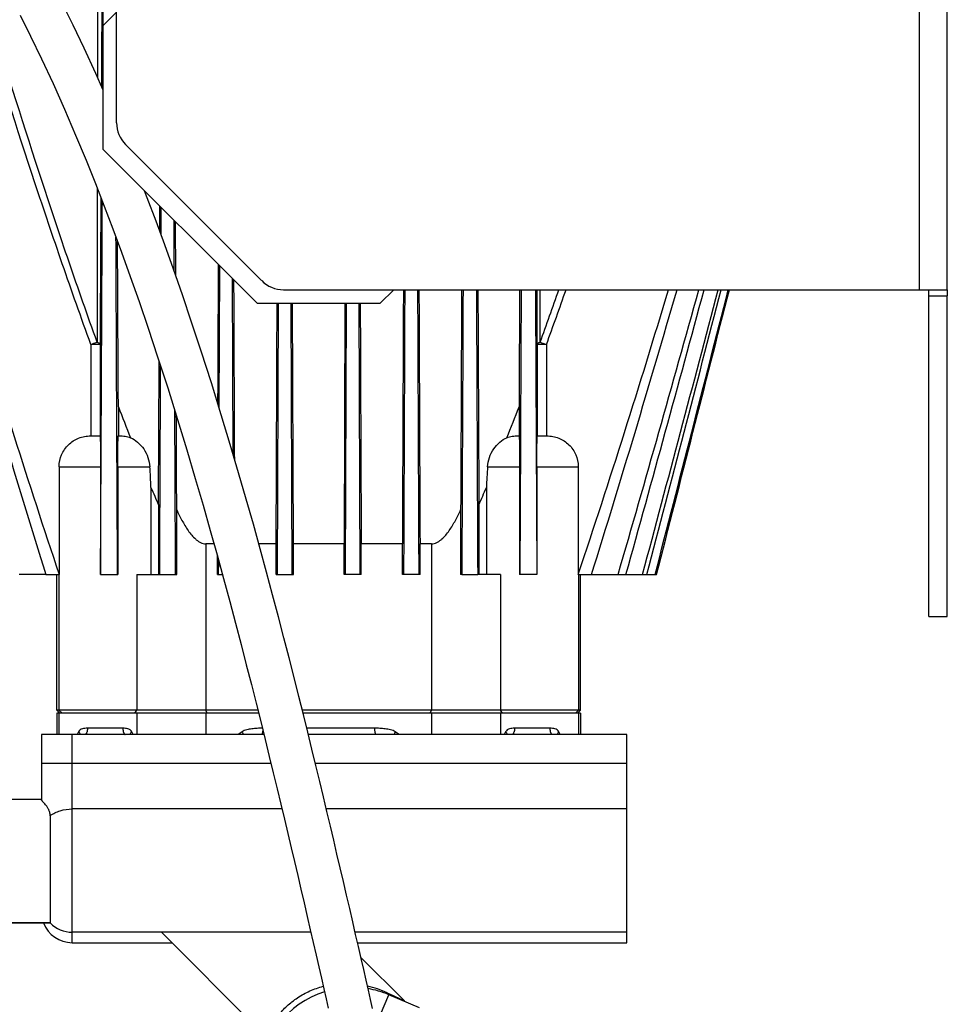
# Model space of a CAD drawing. Units: millimetres. Extents: x -1600 to 3213, y -785 to 2678.
# Drawn here: x -972 to -822, y 1250 to 1410 of the extents above; entities that cross this region are included whole.
import ezdxf

# ---------------------------------------------------------------- set-up
doc = ezdxf.new("R2010")
doc.units = ezdxf.units.MM
doc.header["$LTSCALE"] = 46.255
doc.header["$PDMODE"] = 3
doc.header["$PDSIZE"] = 0.3125
doc.layers.get('0').update_dxf_attribs({"linetype": 'CONTINUOUS'})
doc.layers.get('Defpoints').update_dxf_attribs({"linetype": 'CONTINUOUS'})
doc.layers.add('AM_5', color=3, linetype='CONTINUOUS', lineweight=25)
for name, color, linetype in [('BEZUGSACHSEN', 7, 'CONTINUOUS'), ('FASEN', 7, 'CONTINUOUS'), ('RUNDUNGEN', 7, 'CONTINUOUS')]:
    doc.layers.add(name, color=color, linetype=linetype)
doc.styles.get("Standard").update_dxf_attribs({"font": 'txt', "width": 0.7})
doc.dimstyles.new('AM_DIN$0', dxfattribs={"dimtxt": 3.5, "dimasz": 2.5, "dimexe": 1, "dimexo": 1, "dimgap": 1.5, "dimtad": 1, "dimdsep": 46, "dimtxsty": 'STANDARD', "dimcen": 0, "dimclrd": 256, "dimclre": 256, "dimclrt": 2, "dimadec": 0, "dimazin": 2, "dimtp": 0.1, "dimtm": 0.1, "dimtfac": 0.71, "dimtdec": 3, "dimtmove": 0, "dimatfit": 3, "dimfxl": 1, "dimlwd": -1, "dimlwe": -1, "dimarcsym": 0})

# ---------------------------------------------------------------- blocks, each defined once
blk = doc.blocks.new('*D4')
at = {"layer": 'AM_5', "ltscale": 10, "transparency": 16777216}
for p, q in [((-870.93, 2045.28), (-1411.55, 2045.28)), ((-1410.55, 1033.28), (-1410.55, 2015.28)), ((-814.93, 1003.28), (-1411.55, 1003.28))]:
    blk.add_line(p, q, dxfattribs=at)
for points in [[(-1415.55, 2015.28), (-1405.55, 2015.28), (-1410.55, 2045.28)], [(-1415.55, 1033.28), (-1405.55, 1033.28), (-1410.55, 1003.28)]]:
    blk.add_solid(points, dxfattribs=at)
at = {"layer": 'Defpoints', "color": 0, "ltscale": 10, "transparency": 16777216}
for p in [(-1410.55, 2045.28), (-869.93, 2045.28), (-813.93, 1003.28)]:
    blk.add_point(p, dxfattribs=at)
at = {"layer": 'AM_5', "color": 2, "ltscale": 10, "transparency": 16777216, "insert": (-1443.05, 1524.28), "char_height": 35, "attachment_point": 5, "rotation": 90}
blk.add_mtext('1055', dxfattribs=at)
blk = doc.blocks.new('*D5')
at = {"layer": 'AM_5', "ltscale": 10, "transparency": 16777216}
for p, q in [((-550.72, 2495.92), (-1545.4, 2495.92)), ((-1544.4, 1033.28), (-1544.4, 2465.92)), ((-814.93, 1003.28), (-1545.4, 1003.28))]:
    blk.add_line(p, q, dxfattribs=at)
for points in [[(-1549.4, 2465.92), (-1539.4, 2465.92), (-1544.4, 2495.92)], [(-1549.4, 1033.28), (-1539.4, 1033.28), (-1544.4, 1003.28)]]:
    blk.add_solid(points, dxfattribs=at)
at = {"layer": 'Defpoints', "color": 0, "ltscale": 10, "transparency": 16777216}
for p in [(-1544.4, 2495.92), (-549.72, 2495.92), (-813.93, 1003.28)]:
    blk.add_point(p, dxfattribs=at)
at = {"layer": 'AM_5', "color": 2, "ltscale": 10, "transparency": 16777216, "insert": (-1576.9, 1749.6), "char_height": 35, "attachment_point": 5, "rotation": 90}
blk.add_mtext('1500', dxfattribs=at)
blk = doc.blocks.new('*D10')
at = {"layer": 'AM_5', "ltscale": 10, "transparency": 16777216}
for p, q in [((-1118.93, 1539.06), (-1118.93, 668.55)), ((-821.93, 1010.28), (-821.93, 668.55)), ((-1088.93, 669.55), (-851.93, 669.55))]:
    blk.add_line(p, q, dxfattribs=at)
for points in [[(-1088.93, 674.55), (-1088.93, 664.55), (-1118.93, 669.55)], [(-851.93, 674.55), (-851.93, 664.55), (-821.93, 669.55)]]:
    blk.add_solid(points, dxfattribs=at)
at = {"layer": 'Defpoints', "color": 0, "ltscale": 10, "transparency": 16777216}
for p in [(-1118.93, 1540.06), (-821.93, 1011.28), (-821.93, 669.55)]:
    blk.add_point(p, dxfattribs=at)
at = {"layer": 'AM_5', "color": 2, "ltscale": 10, "transparency": 16777216, "insert": (-972.75, 702.05), "char_height": 35, "attachment_point": 5}
blk.add_mtext('300', dxfattribs=at)

msp = doc.modelspace()

# ---------------------------------------------------------------- linework, layer by layer
at = {"color": 9, "linetype": 'Continuous'}
for p, q in [((-826.427, 1365.776), (-826.427, 1469.776)), ((-960.878, 1356.885), (-960.878, 1342.064)), ((-959.401, 1356.885), (-959.401, 1342.064)), ((-888.452, 1356.885), (-888.452, 1342.064)), ((-886.975, 1356.885), (-886.975, 1342.064)), ((-953.768, 1297.064), (-953.425, 1297.564)), ((-942.033, 1297.064), (-942.248, 1297.564)), ((-905.821, 1297.064), (-905.605, 1297.564)), ((-894.085, 1297.064), (-894.428, 1297.564))]:
    msp.add_line(p, q, dxfattribs=at)
at = {"color": 7, "linetype": 'Continuous'}
for p, q in [((-821.927, 1365.776), (-821.927, 1469.776)), ((-958.927, 1408.564), (-956.714, 1410.776)), ((-958.927, 1408.564), (-958.927, 1388.564)), ((-958.948, 1398.268), (-958.926, 1403.006)), ((-949.483, 1374.624), (-949.464, 1379.1)), ((-947.358, 1368.712), (-947.393, 1377.029)), ((-940.05, 1346.499), (-939.956, 1369.593)), ((-937.781, 1338.993), (-937.896, 1367.532)), ((-826.427, 1365.776), (-821.927, 1365.776)), ((-824.927, 1312.776), (-824.927, 1364.776)), ((-821.927, 1312.776), (-821.927, 1364.776)), ((-956.43, 1346.777), (-956.43, 1342.064)), ((-891.423, 1346.777), (-891.423, 1342.064)), ((-930.824, 1324.564), (-933.65, 1324.564)), ((-930.824, 1319.564), (-930.824, 1324.564)), ((-928.034, 1319.564), (-928.034, 1324.564)), ((-919.819, 1324.564), (-928.034, 1324.564)), ((-919.819, 1319.564), (-919.819, 1324.564)), ((-917.029, 1319.564), (-917.029, 1324.564)), ((-910.35, 1324.564), (-917.029, 1324.564)), ((-910.35, 1319.564), (-910.35, 1324.564)), ((-907.486, 1319.564), (-907.486, 1324.564)), ((-940.367, 1319.564), (-940.367, 1322.596)), ((-940.161, 1319.564), (-940.152, 1321.812)), ((-968.196, 1319.564), (-966.039, 1319.564)), ((-966.427, 1297.564), (-966.427, 1319.564)), ((-966.075, 1319.564), (-966.075, 1297.564)), ((-966.037, 1319.605), (-966.039, 1319.564)), ((-959.303, 1319.564), (-959.322, 1319.605)), ((-959.303, 1319.564), (-956.528, 1319.564)), ((-949.722, 1319.564), (-947.151, 1319.564)), ((-940.367, 1319.564), (-939.535, 1319.564)), ((-930.824, 1319.564), (-928.034, 1319.564)), ((-917.029, 1319.564), (-919.819, 1319.564)), ((-907.486, 1319.564), (-910.35, 1319.564)), ((-900.702, 1319.564), (-898.131, 1319.564)), ((-888.55, 1319.564), (-891.326, 1319.564)), ((-888.531, 1319.605), (-888.55, 1319.564)), ((-881.814, 1319.564), (-881.816, 1319.605)), ((-881.814, 1319.564), (-879.657, 1319.564)), ((-881.778, 1319.564), (-881.778, 1297.564)), ((-881.427, 1297.564), (-881.427, 1319.564)), ((-875.351, 1319.564), (-869.095, 1319.564)), ((-824.927, 1312.776), (-821.927, 1312.776)), ((-966.427, 1297.064), (-966.427, 1293.647)), ((-933.672, 1297.064), (-966.427, 1297.064)), ((-966.075, 1297.064), (-966.075, 1293.647)), ((-881.427, 1297.064), (-926.458, 1297.064)), ((-881.778, 1297.064), (-881.778, 1293.647)), ((-881.427, 1297.064), (-881.427, 1293.647)), ((-925.196, 1261.564), (-963.927, 1261.564)), ((-873.927, 1261.564), (-918.014, 1261.564))]:
    msp.add_line(p, q, dxfattribs=at)
for points in [[(-958.927, 1398.22), (-960.095, 1400.86), (-961.968, 1404.93), (-963.747, 1408.653), (-965.48, 1412.15)], [(-972.383, 1410.285), (-970.67, 1406.874), (-968.908, 1403.234), (-967.035, 1399.215), (-965.165, 1395.04), (-963.364, 1390.858), (-961.665, 1386.768), (-960.15, 1382.997), (-958.718, 1379.328), (-957.311, 1375.622), (-955.915, 1371.847), (-954.506, 1367.934), (-953.07, 1363.84), (-951.59, 1359.506), (-950.059, 1354.898), (-948.427, 1349.84), (-946.818, 1344.704), (-945.329, 1339.819), (-943.942, 1335.155), (-942.687, 1330.834), (-941.52, 1326.73), (-940.407, 1322.744), (-939.355, 1318.905), (-938.359, 1315.215), (-937.416, 1311.664), (-936.521, 1308.246), (-935.669, 1304.951), (-934.855, 1301.764), (-934.077, 1298.685), (-933.334, 1295.712), (-932.623, 1292.842), (-931.943, 1290.075), (-931.293, 1287.405), (-930.669, 1284.827), (-930.07, 1282.334), (-929.494, 1279.92), (-928.935, 1277.57), (-928.393, 1275.274), (-927.861, 1273.014), (-927.335, 1270.771), (-926.815, 1268.542), (-926.296, 1266.315), (-925.786, 1264.115), (-925.288, 1261.959), (-924.805, 1259.868), (-924.344, 1257.862), (-923.904, 1255.946), (-923.488, 1254.128), (-923.094, 1252.402), (-922.721, 1250.767), (-922.369, 1249.221)], [(-915.182, 1249.176), (-915.512, 1250.631), (-915.863, 1252.172), (-916.234, 1253.801), (-916.626, 1255.518), (-917.04, 1257.324), (-917.475, 1259.221), (-917.931, 1261.203), (-918.406, 1263.267), (-918.898, 1265.394), (-919.402, 1267.568), (-919.915, 1269.774), (-920.432, 1271.991), (-920.956, 1274.226), (-921.486, 1276.482), (-922.028, 1278.775), (-922.585, 1281.121), (-923.159, 1283.529), (-923.756, 1286.015), (-924.377, 1288.584), (-925.024, 1291.243), (-925.699, 1293.998), (-926.406, 1296.855), (-927.144, 1299.815), (-927.917, 1302.881), (-928.726, 1306.055), (-929.572, 1309.335), (-930.46, 1312.735), (-931.396, 1316.266), (-932.382, 1319.935), (-933.425, 1323.753), (-934.527, 1327.717), (-935.682, 1331.796), (-936.92, 1336.079), (-938.274, 1340.661), (-939.735, 1345.486), (-941.342, 1350.65), (-942.986, 1355.783), (-944.543, 1360.508), (-946.051, 1364.958), (-947.494, 1369.102), (-948.906, 1373.053), (-950.313, 1376.888), (-951.738, 1380.673), (-952.181, 1381.818)]]:
    msp.add_lwpolyline(points, dxfattribs=at)
for centre, radius, start, end in [((-4693.115, 2427.579), 3975.302, 343.815884, 344.508219), ((-6661.28, 2933.211), 6007.965, 344.4199327, 344.8769456), ((-11933.975, 4283.624), 11452.805, 345.0007445, 345.2399543), ((-21076.296, 6618.016), 20888.766, 345.3063454, 345.4373468), ((-701.652, 1440.623), 271.435, 203.19946, 203.84327), ((-1146.201, 1440.623), 271.435, 336.15673, 336.80054)]:
    msp.add_arc(centre, radius, start, end, dxfattribs=at)
for points, knots in [([(-958.902, 1408.588), (-958.893, 1410.646), (-958.856, 1418.879), (-958.82, 1427.113), (-958.793, 1433.289)], [0, 0, 0, 0, 0.24986, 1, 1, 1, 1]), ([(-994.526, 1409.562), (-990.318, 1394.51), (-983.925, 1371.955), (-975.094, 1341.97), (-970.532, 1327.021), (-968.196, 1319.564)], [0, 0, 0, 0, 0.4999999, 0.7500002, 1, 1, 1, 1]), ([(-993.592, 1409.563), (-991.425, 1402.028), (-987.051, 1386.968), (-980.331, 1364.425), (-973.389, 1341.95), (-968.545, 1327.034), (-966.037, 1319.605)], [0, 0, 0, 0, 0.250001, 0.5000017, 0.7500017, 1, 1, 1, 1]), ([(-959.322, 1319.605), (-959.296, 1324.625), (-959.194, 1344.798), (-959.099, 1364.972), (-959.03, 1380.126)], [0, 0, 0, 0, 0.2488318, 1, 1, 1, 1]), ([(-956.565, 1319.564), (-956.587, 1324.111), (-956.673, 1342.351), (-956.755, 1360.59), (-956.816, 1374.283)], [0, 0, 0, 0, 0.2493024, 1, 1, 1, 1]), ([(-909.964, 1365.776), (-909.98, 1361.924), (-910.042, 1346.52), (-910.104, 1331.116), (-910.15, 1319.564)], [0, 0, 0, 0, 0.2500526, 1, 1, 1, 1]), ([(-907.881, 1365.776), (-907.866, 1361.923), (-907.803, 1346.519), (-907.74, 1331.115), (-907.692, 1319.564)], [0, 0, 0, 0, 0.2500976, 1, 1, 1, 1]), ([(-900.507, 1365.775), (-900.523, 1361.922), (-900.588, 1346.518), (-900.653, 1331.114), (-900.702, 1319.564)], [0, 0, 0, 0, 0.2501917, 1, 1, 1, 1]), ([(-898.333, 1365.775), (-898.316, 1361.92), (-898.25, 1346.516), (-898.183, 1331.112), (-898.131, 1319.564)], [0, 0, 0, 0, 0.2503025, 1, 1, 1, 1]), ([(-891.075, 1365.775), (-891.092, 1361.916), (-891.161, 1346.512), (-891.233, 1331.108), (-891.289, 1319.564)], [0, 0, 0, 0, 0.2505417, 1, 1, 1, 1]), ([(-888.757, 1365.776), (-888.739, 1361.915), (-888.667, 1346.525), (-888.591, 1331.134), (-888.531, 1319.605)], [0, 0, 0, 0, 0.2508468, 1, 1, 1, 1]), ([(-881.816, 1319.605), (-879.234, 1327.255), (-874.251, 1342.616), (-869.493, 1358.048), (-867.153, 1365.776)], [0, 0, 0, 0, 0.4999981, 1, 1, 1, 1]), ([(-879.657, 1319.564), (-877.253, 1327.238), (-872.562, 1342.622), (-868.024, 1358.053), (-865.781, 1365.775)], [0, 0, 0, 0, 0.4999994, 1, 1, 1, 1]), ([(-949.722, 1319.564), (-949.71, 1322.38), (-949.659, 1333.656), (-949.61, 1344.932), (-949.574, 1353.392)], [0, 0, 0, 0, 0.2497275, 1, 1, 1, 1]), ([(-947.151, 1319.564), (-947.16, 1321.776), (-947.198, 1330.63), (-947.236, 1339.485), (-947.264, 1346.126)], [0, 0, 0, 0, 0.2498601, 1, 1, 1, 1])]:
    msp.add_open_spline(points, degree=3, knots=knots, dxfattribs=at)
for points in [[(-869.337, 1319.564), (-865.372, 1334.966), (-861.415, 1350.37), (-857.461, 1365.776)], [(-869.095, 1319.564), (-865.16, 1334.967), (-861.226, 1350.372), (-857.293, 1365.776)]]:
    msp.add_open_spline(points, degree=3, dxfattribs=at)
at = {"layer": 'BEZUGSACHSEN', "color": 7, "linetype": 'Continuous'}
for p, q in [((-930.63, 1319.564), (-930.455, 1363.564)), ((-928.227, 1319.564), (-928.4, 1363.564)), ((-928.034, 1324.564), (-928.188, 1363.564)), ((-919.665, 1363.564), (-919.819, 1324.564)), ((-919.453, 1363.564), (-919.626, 1319.564)), ((-917.398, 1363.564), (-917.224, 1319.564)), ((-968.927, 1283.064), (-977.652, 1283.064)), ((-967.497, 1263.064), (-1053.927, 1263.064)), ((-949.436, 1261.564), (-932.45, 1244.577)), ((-917.077, 1257.489), (-910.019, 1250.431))]:
    msp.add_line(p, q, dxfattribs=at)
at = {"layer": 'BEZUGSACHSEN', "color": 9, "linetype": 'Continuous'}
for points, knots in [([(-960.878, 1356.885), (-962.469, 1361.23), (-965.559, 1369.954), (-971.469, 1387.495), (-975.677, 1400.725), (-978.422, 1409.563)], [0, 0, 0, 0, 0.2499993, 0.5000005, 1, 1, 1, 1]), ([(-959.873, 1357.255), (-961.432, 1361.573), (-964.463, 1370.24), (-970.272, 1387.658), (-974.418, 1400.791), (-977.125, 1409.564)], [0, 0, 0, 0, 0.2499998, 0.500001, 1, 1, 1, 1])]:
    msp.add_open_spline(points, degree=3, knots=knots, dxfattribs=at)
at = {"layer": 'BEZUGSACHSEN', "color": 7, "linetype": 'Continuous'}
for points, knots in [([(-930.824, 1324.564), (-930.812, 1327.813), (-930.76, 1340.813), (-930.708, 1353.813), (-930.669, 1363.564)], [0, 0, 0, 0, 0.2499659, 1, 1, 1, 1]), ([(-917.184, 1363.564), (-917.171, 1360.313), (-917.119, 1347.313), (-917.068, 1334.313), (-917.029, 1324.564)], [0, 0, 0, 0, 0.2500305, 1, 1, 1, 1])]:
    msp.add_open_spline(points, degree=3, knots=knots, dxfattribs=at)
at = {"layer": 'FASEN', "color": 7, "linetype": 'Continuous'}
for p, q in [((-958.927, 1388.564), (-933.927, 1363.564)), ((-913.927, 1363.564), (-911.714, 1365.776)), ((-933.927, 1363.564), (-913.927, 1363.564)), ((-965.927, 1297.064), (-966.427, 1297.564)), ((-966.113, 1297.564), (-966.427, 1297.564)), ((-966.075, 1297.564), (-966.113, 1297.564)), ((-965.575, 1297.064), (-966.075, 1297.564)), ((-933.797, 1297.564), (-966.075, 1297.564)), ((-881.778, 1297.564), (-926.582, 1297.564)), ((-882.278, 1297.064), (-881.778, 1297.564)), ((-881.927, 1297.064), (-881.427, 1297.564)), ((-881.738, 1297.564), (-881.778, 1297.564)), ((-881.427, 1297.564), (-881.738, 1297.564))]:
    msp.add_line(p, q, dxfattribs=at)
at = {"layer": 'FASEN', "color": 9, "linetype": 'Continuous'}
for p, q in [((-942.248, 1324.564), (-942.248, 1297.564)), ((-905.605, 1324.564), (-905.605, 1297.564)), ((-953.425, 1319.564), (-953.425, 1297.564)), ((-894.428, 1319.564), (-894.428, 1297.564))]:
    msp.add_line(p, q, dxfattribs=at)
at = {"layer": 'RUNDUNGEN', "color": 7, "linetype": 'Continuous'}
for p, q in [((-956.714, 1392.847), (-956.714, 1552.705)), ((-955.25, 1389.312), (-933.179, 1367.24)), ((-949.715, 1375.257), (-949.697, 1379.333)), ((-947.127, 1368.046), (-947.164, 1376.801)), ((-929.643, 1365.776), (-826.427, 1365.776)), ((-824.927, 1364.776), (-824.927, 1365.776)), ((-821.927, 1365.776), (-821.927, 1364.776)), ((-960.935, 1342.064), (-959.4, 1342.064)), ((-956.436, 1342.064), (-956.242, 1342.064)), ((-891.612, 1342.064), (-891.417, 1342.064)), ((-888.453, 1342.064), (-886.919, 1342.064)), ((-966.037, 1337.064), (-966.037, 1319.605)), ((-959.322, 1337.064), (-959.322, 1319.605)), ((-956.528, 1337.064), (-956.528, 1319.564)), ((-891.326, 1337.064), (-891.326, 1319.564)), ((-888.531, 1337.064), (-888.531, 1319.605)), ((-881.816, 1337.064), (-881.816, 1319.605)), ((-951.139, 1333.696), (-951.139, 1319.564)), ((-896.714, 1333.696), (-896.714, 1319.564)), ((-949.921, 1330.899), (-949.921, 1319.564)), ((-897.932, 1330.899), (-897.932, 1319.564)), ((-946.958, 1319.564), (-946.958, 1330.074)), ((-900.895, 1330.074), (-900.895, 1319.564)), ((-940.915, 1324.564), (-942.248, 1324.564)), ((-905.605, 1324.564), (-907.486, 1324.564)), ((-968.196, 1319.564), (-972.502, 1319.564)), ((-953.425, 1319.564), (-949.722, 1319.564)), ((-947.151, 1319.564), (-946.958, 1319.564)), ((-900.702, 1319.564), (-900.895, 1319.564)), ((-894.428, 1319.564), (-898.131, 1319.564)), ((-879.657, 1319.564), (-875.351, 1319.564)), ((-968.927, 1293.647), (-968.927, 1283.038)), ((-932.822, 1293.647), (-968.927, 1293.647)), ((-873.927, 1293.647), (-925.613, 1293.647)), ((-873.927, 1259.864), (-873.927, 1293.647)), ((-967.497, 1280.447), (-967.497, 1263.064)), ((-1053.927, 1263.064), (-967.497, 1263.064)), ((-949.436, 1261.564), (-932.45, 1244.577)), ((-963.927, 1259.864), (-947.736, 1259.864)), ((-917.623, 1259.864), (-873.927, 1259.864)), ((-917.077, 1257.489), (-910.019, 1250.431)), ((-907.566, 1249.31), (-912.566, 1251.432))]:
    msp.add_line(p, q, dxfattribs=at)
at = {"layer": 'RUNDUNGEN', "color": 9, "linetype": 'Continuous'}
for p, q in [((-824.927, 1364.776), (-821.927, 1364.776)), ((-886.975, 1356.885), (-888.452, 1356.885)), ((-966.037, 1337.064), (-959.322, 1337.064)), ((-956.528, 1337.064), (-951.323, 1337.064)), ((-896.53, 1337.064), (-891.326, 1337.064)), ((-888.531, 1337.064), (-881.816, 1337.064)), ((-953.425, 1297.064), (-953.425, 1293.647)), ((-942.248, 1297.064), (-942.248, 1293.647)), ((-905.605, 1297.064), (-905.605, 1293.647)), ((-894.428, 1297.064), (-894.428, 1293.647)), ((-963.927, 1259.864), (-963.927, 1293.647)), ((-955.702, 1294.647), (-961.447, 1294.647)), ((-914.866, 1294.647), (-925.859, 1294.647)), ((-886.406, 1294.647), (-892.151, 1294.647)), ((-931.666, 1288.938), (-968.927, 1288.938)), ((-873.927, 1288.938), (-924.463, 1288.938)), ((-929.884, 1281.555), (-963.927, 1281.555)), ((-873.927, 1281.555), (-922.688, 1281.555)), ((-914.519, 1246.83), (-912.566, 1251.432)), ((-912.807, 1251.721), (-912.497, 1251.577)), ((-912.497, 1251.577), (-912.422, 1251.543)), ((-912.422, 1251.543), (-910.019, 1250.431))]:
    msp.add_line(p, q, dxfattribs=at)
at = {"layer": 'RUNDUNGEN', "color": 7, "linetype": 'Continuous'}
for centre, radius, start, end in [((-951.714, 1392.847), 5, 180, 225), ((-929.643, 1370.776), 5, 225, 270), ((-550.32, 1502.775), 435.041, 201.01322, 201.72239), ((-1297.533, 1502.775), 435.041, 338.27761, 338.98678), ((-1055.527, 1329.668), 104.466, 2.20985, 4.05971), ((-788.815, 1329.476), 107.982, 175.97041, 177.76004), ((-963.927, 1264.864), 5, 201.10566, 270), ((-963.927, 1266.564), 5, 224.427, 270), ((-918.427, 1237.625), 15, 67, 80.37317), ((-918.427, 1237.625), 15, 107.68517, 247)]:
    msp.add_arc(centre, radius, start, end, dxfattribs=at)
at = {"layer": 'RUNDUNGEN', "color": 9, "linetype": 'Continuous'}
for centre, radius, start, end in [((-1593.991, 1612.008), 750.567, 340.158819, 340.848774), ((-1559.75, 1603.098), 716.413, 339.89905, 340.654413), ((-950.93, 1287.094), 13.852, 149.76609, 151.76747), ((-966.2, 1287.104), 13.831, 28.23173, 30.23688), ((-919.55, 1269.047), 30.151, 123.90955, 125.31396), ((-928.303, 1269.047), 30.15, 54.68604, 56.09047), ((-881.654, 1287.105), 13.829, 149.76299, 151.76841), ((-896.927, 1287.092), 13.857, 28.23311, 30.2336), ((-919.76, 1236.744), 16.512, 65.09768, 76.87538)]:
    msp.add_arc(centre, radius, start, end, dxfattribs=at)
for points, knots in [([(-959.795, 1424.381), (-959.799, 1422.369), (-959.813, 1414.331), (-959.825, 1406.294), (-959.833, 1400.268)], [0, 0, 0, 0, 0.2503274, 1, 1, 1, 1]), ([(-959.063, 1424.011), (-959.073, 1421.907), (-959.112, 1413.503), (-959.152, 1405.099), (-959.183, 1398.8)], [0, 0, 0, 0, 0.250366, 1, 1, 1, 1]), ([(-959.855, 1382.242), (-959.857, 1380.152), (-959.865, 1371.824), (-959.87, 1363.495), (-959.873, 1357.255)], [0, 0, 0, 0, 0.2508771, 1, 1, 1, 1]), ([(-959.273, 1380.752), (-959.284, 1378.755), (-959.325, 1370.8), (-959.368, 1362.844), (-959.401, 1356.885)], [0, 0, 0, 0, 0.2509091, 1, 1, 1, 1]), ([(-888.452, 1356.885), (-888.456, 1357.624), (-888.473, 1360.588), (-888.489, 1363.552), (-888.501, 1365.776)], [0, 0, 0, 0, 0.2495463, 1, 1, 1, 1]), ([(-887.98, 1357.255), (-887.98, 1357.964), (-887.982, 1360.804), (-887.983, 1363.645), (-887.985, 1365.776)], [0, 0, 0, 0, 0.2495911, 1, 1, 1, 1]), ([(-959.873, 1357.255), (-959.944, 1357.23), (-960.14, 1357.155), (-960.476, 1357.034), (-960.738, 1356.933), (-960.878, 1356.885)], [0, 0, 0, 0, 0.2114379, 0.5862414, 1, 1, 1, 1]), ([(-959.401, 1356.885), (-959.441, 1356.885), (-959.933, 1356.884), (-960.425, 1356.885), (-960.878, 1356.885)], [0, 0, 0, 0, 0.0802318, 1, 1, 1, 1]), ([(-959.873, 1357.255), (-959.806, 1357.234), (-959.686, 1357.187), (-959.535, 1357.099), (-959.433, 1357.001), (-959.403, 1356.921), (-959.401, 1356.885)], [0, 0, 0, 0, 0.3370486, 0.6125998, 0.8279341, 1, 1, 1, 1]), ([(-887.98, 1357.255), (-888.047, 1357.234), (-888.167, 1357.187), (-888.318, 1357.099), (-888.42, 1357.001), (-888.45, 1356.921), (-888.452, 1356.885)], [0, 0, 0, 0, 0.3370486, 0.6125998, 0.8279341, 1, 1, 1, 1]), ([(-887.98, 1357.255), (-887.909, 1357.23), (-887.713, 1357.155), (-887.377, 1357.034), (-887.115, 1356.933), (-886.975, 1356.885)], [0, 0, 0, 0, 0.2114379, 0.5862414, 1, 1, 1, 1]), ([(-961.447, 1294.647), (-961.586, 1294.647), (-961.859, 1294.634), (-962.26, 1294.557), (-962.634, 1294.388), (-962.83, 1294.188), (-962.898, 1294.069)], [0, 0, 0, 0, 0.2546704, 0.5029164, 0.7479411, 1, 1, 1, 1]), ([(-962.898, 1294.069), (-962.828, 1294), (-962.716, 1293.872), (-962.633, 1293.717), (-962.621, 1293.646)], [0, 0, 0, 0, 0.5797112, 1, 1, 1, 1]), ([(-961.447, 1294.647), (-961.447, 1294.519), (-961.465, 1294.279), (-961.53, 1293.999), (-961.611, 1293.82), (-961.676, 1293.725), (-961.748, 1293.663), (-961.805, 1293.647), (-961.831, 1293.647)], [0, 0, 0, 0, 0.3371292, 0.6312927, 0.7518472, 0.8517116, 0.9322252, 1, 1, 1, 1]), ([(-954.251, 1294.069), (-954.32, 1294.188), (-954.516, 1294.388), (-954.89, 1294.557), (-955.29, 1294.634), (-955.564, 1294.647), (-955.702, 1294.647)], [0, 0, 0, 0, 0.2520596, 0.4970842, 0.7453299, 1, 1, 1, 1]), ([(-955.702, 1294.647), (-955.702, 1294.519), (-955.685, 1294.279), (-955.619, 1293.999), (-955.539, 1293.82), (-955.474, 1293.725), (-955.401, 1293.663), (-955.345, 1293.647), (-955.319, 1293.647)], [0, 0, 0, 0, 0.3371292, 0.6312927, 0.7518472, 0.8517116, 0.9322252, 1, 1, 1, 1]), ([(-954.251, 1294.069), (-954.321, 1294), (-954.433, 1293.872), (-954.516, 1293.717), (-954.528, 1293.646)], [0, 0, 0, 0, 0.5797126, 1, 1, 1, 1]), ([(-933.07, 1294.646), (-933.354, 1294.645), (-933.92, 1294.631), (-934.765, 1294.558), (-935.46, 1294.436), (-935.997, 1294.269), (-936.254, 1294.148), (-936.37, 1294.069)], [0, 0, 0, 0, 0.2515805, 0.501945, 0.7511202, 0.8755064, 1, 1, 1, 1]), ([(-936.37, 1294.069), (-936.348, 1294.033), (-936.269, 1293.896), (-936.198, 1293.754), (-936.155, 1293.646)], [0, 0, 0, 0, 0.2685235, 1, 1, 1, 1]), ([(-932.996, 1294.351), (-933.003, 1294.256), (-933.02, 1294.085), (-933.057, 1293.887), (-933.099, 1293.763), (-933.131, 1293.693), (-933.172, 1293.647), (-933.2, 1293.647)], [0, 0, 0, 0, 0.3769983, 0.6818151, 0.7988677, 0.8898744, 1, 1, 1, 1]), ([(-911.483, 1294.069), (-911.602, 1294.15), (-911.865, 1294.273), (-912.416, 1294.441), (-913.129, 1294.564), (-913.995, 1294.634), (-914.575, 1294.647), (-914.866, 1294.647)], [0, 0, 0, 0, 0.1244598, 0.2488225, 0.4979833, 0.7483704, 1, 1, 1, 1]), ([(-914.866, 1294.647), (-914.866, 1294.519), (-914.859, 1294.333), (-914.833, 1294.097), (-914.807, 1293.948), (-914.776, 1293.822), (-914.739, 1293.722), (-914.69, 1293.647), (-914.653, 1293.647)], [0, 0, 0, 0, 0.3646478, 0.5302838, 0.6767402, 0.79906, 0.893773, 1, 1, 1, 1]), ([(-911.483, 1294.069), (-911.505, 1294.033), (-911.584, 1293.896), (-911.655, 1293.754), (-911.698, 1293.646)], [0, 0, 0, 0, 0.2685235, 1, 1, 1, 1]), ([(-892.151, 1294.647), (-892.289, 1294.647), (-892.563, 1294.634), (-892.964, 1294.557), (-893.337, 1294.388), (-893.533, 1294.188), (-893.602, 1294.069)], [0, 0, 0, 0, 0.2546701, 0.5029158, 0.7479403, 1, 1, 1, 1]), ([(-893.602, 1294.069), (-893.532, 1294), (-893.42, 1293.872), (-893.337, 1293.717), (-893.325, 1293.646)], [0, 0, 0, 0, 0.5797129, 1, 1, 1, 1]), ([(-892.151, 1294.647), (-892.151, 1294.519), (-892.168, 1294.279), (-892.234, 1293.999), (-892.314, 1293.82), (-892.379, 1293.725), (-892.452, 1293.663), (-892.508, 1293.647), (-892.534, 1293.647)], [0, 0, 0, 0, 0.3371292, 0.6312927, 0.7518472, 0.8517116, 0.9322252, 1, 1, 1, 1]), ([(-884.955, 1294.069), (-885.024, 1294.188), (-885.219, 1294.388), (-885.593, 1294.557), (-885.994, 1294.634), (-886.267, 1294.647), (-886.406, 1294.647)], [0, 0, 0, 0, 0.2520588, 0.4970835, 0.7453296, 1, 1, 1, 1]), ([(-886.406, 1294.647), (-886.406, 1294.519), (-886.388, 1294.279), (-886.323, 1293.999), (-886.243, 1293.82), (-886.178, 1293.725), (-886.105, 1293.663), (-886.048, 1293.647), (-886.023, 1293.647)], [0, 0, 0, 0, 0.3371292, 0.6312927, 0.7518472, 0.8517116, 0.9322252, 1, 1, 1, 1]), ([(-884.955, 1294.069), (-885.025, 1294), (-885.137, 1293.872), (-885.22, 1293.717), (-885.232, 1293.646)], [0, 0, 0, 0, 0.5797114, 1, 1, 1, 1]), ([(-967.497, 1280.447), (-967.011, 1280.814), (-965.848, 1281.374), (-964.579, 1281.555), (-963.927, 1281.555)], [0, 0, 0, 0, 0.4828751, 1, 1, 1, 1]), ([(-932.45, 1244.577), (-932.451, 1244.579), (-932.446, 1244.585), (-932.444, 1244.597), (-932.434, 1244.619), (-932.423, 1244.648), (-932.408, 1244.686), (-932.381, 1244.753), (-932.339, 1244.857), (-932.278, 1245.004), (-932.202, 1245.181), (-932.111, 1245.385), (-931.959, 1245.709), (-931.725, 1246.168), (-931.38, 1246.773), (-930.951, 1247.438), (-930.429, 1248.144), (-929.808, 1248.872), (-928.826, 1249.863), (-927.373, 1251.009), (-925.376, 1252.097), (-923.921, 1252.597), (-923.181, 1252.786)], [0, 0, 0, 0, 0.0003568, 0.0014238, 0.0031979, 0.005676, 0.0088537, 0.0127224, 0.0224975, 0.034923, 0.0499026, 0.0673354, 0.087114, 0.1332855, 0.1876111, 0.2493558, 0.3178332, 0.3923419, 0.4720825, 0.6431041, 0.821872, 1, 1, 1, 1]), ([(-912.566, 1251.432), (-912.621, 1251.456), (-912.727, 1251.538), (-912.785, 1251.656), (-912.807, 1251.721)], [0, 0, 0, 0, 0.4690363, 1, 1, 1, 1])]:
    msp.add_open_spline(points, degree=3, knots=knots, dxfattribs=at)
at = {"layer": 'RUNDUNGEN', "color": 7, "linetype": 'Continuous'}
for points, knots in [([(-956.43, 1346.777), (-956.442, 1349.005), (-956.488, 1357.947), (-956.532, 1366.889), (-956.565, 1373.603)], [0, 0, 0, 0, 0.2492022, 1, 1, 1, 1]), ([(-940.271, 1347.207), (-940.263, 1349.09), (-940.231, 1356.626), (-940.2, 1364.161), (-940.177, 1369.813)], [0, 0, 0, 0, 0.2499064, 1, 1, 1, 1]), ([(-937.559, 1338.242), (-937.569, 1340.664), (-937.609, 1350.355), (-937.648, 1360.046), (-937.677, 1367.314)], [0, 0, 0, 0, 0.2499305, 1, 1, 1, 1]), ([(-910.182, 1365.776), (-910.196, 1362.34), (-910.251, 1348.603), (-910.308, 1334.865), (-910.35, 1324.564)], [0, 0, 0, 0, 0.250103, 1, 1, 1, 1]), ([(-907.66, 1365.776), (-907.646, 1362.339), (-907.588, 1348.601), (-907.531, 1334.864), (-907.486, 1324.564)], [0, 0, 0, 0, 0.2501997, 1, 1, 1, 1]), ([(-900.736, 1365.775), (-900.749, 1362.796), (-900.801, 1350.896), (-900.854, 1338.995), (-900.895, 1330.074)], [0, 0, 0, 0, 0.2503525, 1, 1, 1, 1]), ([(-898.096, 1365.775), (-898.082, 1362.862), (-898.029, 1351.236), (-897.975, 1339.611), (-897.932, 1330.899)], [0, 0, 0, 0, 0.2505927, 1, 1, 1, 1]), ([(-891.327, 1365.776), (-891.334, 1364.189), (-891.366, 1357.856), (-891.398, 1351.523), (-891.423, 1346.777)], [0, 0, 0, 0, 0.2505617, 1, 1, 1, 1]), ([(-949.921, 1330.899), (-949.912, 1332.831), (-949.874, 1340.574), (-949.838, 1348.316), (-949.811, 1354.127)], [0, 0, 0, 0, 0.2494899, 1, 1, 1, 1]), ([(-946.958, 1330.074), (-946.964, 1331.348), (-946.987, 1336.448), (-947.01, 1341.547), (-947.027, 1345.373)], [0, 0, 0, 0, 0.2497942, 1, 1, 1, 1]), ([(-966.037, 1337.064), (-966.037, 1337.722), (-965.77, 1339.052), (-964.812, 1340.447), (-963.774, 1341.273), (-962.887, 1341.73), (-961.928, 1342.005), (-961.265, 1342.064), (-960.935, 1342.064)], [0, 0, 0, 0, 0.2493987, 0.498804, 0.6241232, 0.7494298, 0.8747194, 1, 1, 1, 1]), ([(-959.4, 1342.064), (-959.398, 1342.064), (-959.395, 1342.053), (-959.392, 1342.039), (-959.388, 1342.009), (-959.385, 1341.97), (-959.381, 1341.919), (-959.376, 1341.827), (-959.37, 1341.685), (-959.363, 1341.48), (-959.356, 1341.232), (-959.35, 1340.943), (-959.345, 1340.616), (-959.339, 1340.253), (-959.333, 1339.71), (-959.327, 1338.972), (-959.323, 1338.037), (-959.322, 1337.393), (-959.322, 1337.064)], [0, 0, 0, 0, 0.0013376, 0.0047572, 0.0104226, 0.0183796, 0.0286457, 0.0412234, 0.0732622, 0.1143006, 0.164011, 0.2219528, 0.2875866, 0.3602853, 0.4393408, 0.613351, 0.8027432, 1, 1, 1, 1]), ([(-956.528, 1337.064), (-956.528, 1337.423), (-956.526, 1338.124), (-956.521, 1339.131), (-956.512, 1340.033), (-956.503, 1340.7), (-956.493, 1341.15), (-956.486, 1341.418), (-956.479, 1341.635), (-956.471, 1341.805), (-956.464, 1341.925), (-956.454, 1342.006), (-956.45, 1342.043), (-956.441, 1342.064), (-956.436, 1342.064)], [0, 0, 0, 0, 0.215531, 0.4200278, 0.603238, 0.7564342, 0.8196623, 0.8732144, 0.9168081, 0.9504453, 0.9744728, 0.9896755, 0.9974167, 1, 1, 1, 1]), ([(-956.242, 1342.064), (-955.941, 1342.064), (-955.338, 1342.015), (-954.752, 1341.863), (-954.468, 1341.762)], [0, 0, 0, 0, 0.4999873, 1, 1, 1, 1]), ([(-954.468, 1341.762), (-954.049, 1341.589), (-953.231, 1341.073), (-952.255, 1339.959), (-951.571, 1338.586), (-951.359, 1337.571), (-951.323, 1337.064)], [0, 0, 0, 0, 0.2301486, 0.4813358, 0.7421049, 1, 1, 1, 1]), ([(-896.53, 1337.064), (-896.494, 1337.571), (-896.282, 1338.586), (-895.599, 1339.959), (-894.623, 1341.073), (-893.804, 1341.589), (-893.385, 1341.762)], [0, 0, 0, 0, 0.2578968, 0.5186639, 0.7698526, 1, 1, 1, 1]), ([(-893.385, 1341.762), (-893.101, 1341.863), (-892.515, 1342.015), (-891.912, 1342.064), (-891.612, 1342.064)], [0, 0, 0, 0, 0.5000112, 1, 1, 1, 1]), ([(-891.417, 1342.064), (-891.412, 1342.064), (-891.403, 1342.043), (-891.399, 1342.006), (-891.389, 1341.925), (-891.383, 1341.805), (-891.375, 1341.635), (-891.367, 1341.418), (-891.36, 1341.15), (-891.351, 1340.7), (-891.341, 1340.033), (-891.332, 1339.131), (-891.327, 1338.124), (-891.326, 1337.423), (-891.326, 1337.064)], [0, 0, 0, 0, 0.0025833, 0.0103245, 0.0255272, 0.0495547, 0.0831919, 0.1267856, 0.1803377, 0.2435658, 0.396762, 0.5799721, 0.784469, 1, 1, 1, 1]), ([(-888.531, 1337.064), (-888.531, 1337.393), (-888.53, 1338.037), (-888.526, 1338.972), (-888.52, 1339.71), (-888.514, 1340.253), (-888.509, 1340.616), (-888.503, 1340.943), (-888.497, 1341.232), (-888.49, 1341.48), (-888.483, 1341.685), (-888.477, 1341.827), (-888.472, 1341.919), (-888.468, 1341.97), (-888.465, 1342.009), (-888.461, 1342.039), (-888.458, 1342.053), (-888.455, 1342.064), (-888.453, 1342.064)], [0, 0, 0, 0, 0.1972568, 0.386649, 0.5606592, 0.6397147, 0.7124134, 0.7780472, 0.835989, 0.8856994, 0.9267378, 0.9587766, 0.9713543, 0.9816204, 0.9895774, 0.9952428, 0.9986624, 1, 1, 1, 1]), ([(-886.919, 1342.064), (-886.588, 1342.064), (-885.925, 1342.005), (-884.966, 1341.73), (-884.079, 1341.273), (-883.041, 1340.447), (-882.083, 1339.052), (-881.816, 1337.722), (-881.816, 1337.064)], [0, 0, 0, 0, 0.1252806, 0.2505702, 0.3758768, 0.501196, 0.7506013, 1, 1, 1, 1]), ([(-946.958, 1330.074), (-946.693, 1329.493), (-946.272, 1328.63), (-945.641, 1327.519), (-945.123, 1326.715), (-944.548, 1325.955), (-944.001, 1325.383), (-943.51, 1324.997), (-943.113, 1324.762), (-942.691, 1324.603), (-942.394, 1324.564), (-942.248, 1324.564)], [0, 0, 0, 0, 0.2541716, 0.3812007, 0.5080344, 0.6343944, 0.7596106, 0.8214739, 0.8824061, 0.9419901, 1, 1, 1, 1]), ([(-905.605, 1324.564), (-905.459, 1324.564), (-905.162, 1324.603), (-904.74, 1324.762), (-904.344, 1324.997), (-903.852, 1325.382), (-903.305, 1325.955), (-902.73, 1326.714), (-902.213, 1327.519), (-901.581, 1328.63), (-901.16, 1329.493), (-900.895, 1330.074)], [0, 0, 0, 0, 0.0580083, 0.1175832, 0.1785028, 0.2403619, 0.3655767, 0.4919356, 0.618776, 0.7458127, 1, 1, 1, 1]), ([(-967.497, 1280.447), (-967.497, 1280.632), (-967.539, 1280.99), (-967.721, 1281.477), (-967.968, 1281.89), (-968.235, 1282.238), (-968.457, 1282.488), (-968.617, 1282.661), (-968.718, 1282.768), (-968.802, 1282.859), (-968.867, 1282.933), (-968.908, 1282.989), (-968.927, 1283.024), (-968.927, 1283.038)], [0, 0, 0, 0, 0.1823494, 0.3517807, 0.5105084, 0.6564139, 0.7847253, 0.8403768, 0.889213, 0.930339, 0.9628893, 0.9861334, 1, 1, 1, 1])]:
    msp.add_open_spline(points, degree=3, knots=knots, dxfattribs=at)

# ---------------------------------------------------------------- dimensions: what is measured, and where the dimension line sits
at = {"layer": 'AM_5', "ltscale": 10}
for base, p2, text, picture, middle in [((-1544.396, 2495.921), (-549.723, 2495.921), '1500', '*D5', (-1544.396, 1749.599)), ((-1410.552, 2045.277), (-869.927, 2045.277), '1055', '*D4', (-1410.552, 1524.277))]:
    dim = msp.add_linear_dim(base=base, p1=(-813.927, 1003.277), p2=p2, angle=90, text=text, dimstyle='AM_DIN$0', override={"dimtxt": 35, "dimasz": 30, "dimgap": 15, "dimsah": 1}, dxfattribs=at)
    dim.commit()
    dim.dimension.update_dxf_attribs({"geometry": picture, "text_midpoint": middle, "dimtype": 160})
dim = msp.add_linear_dim(base=(-821.927, 669.553), p1=(-1118.927, 1540.064), p2=(-821.927, 1011.277), text='300', dimstyle='AM_DIN$0', override={"dimtxt": 35, "dimasz": 30, "dimgap": 15, "dimsah": 1}, dxfattribs=at)
dim.commit()
dim.dimension.update_dxf_attribs({"geometry": '*D10', "text_midpoint": (-972.748, 669.553), "dimtype": 160})

doc.saveas('drawing.dxf')
